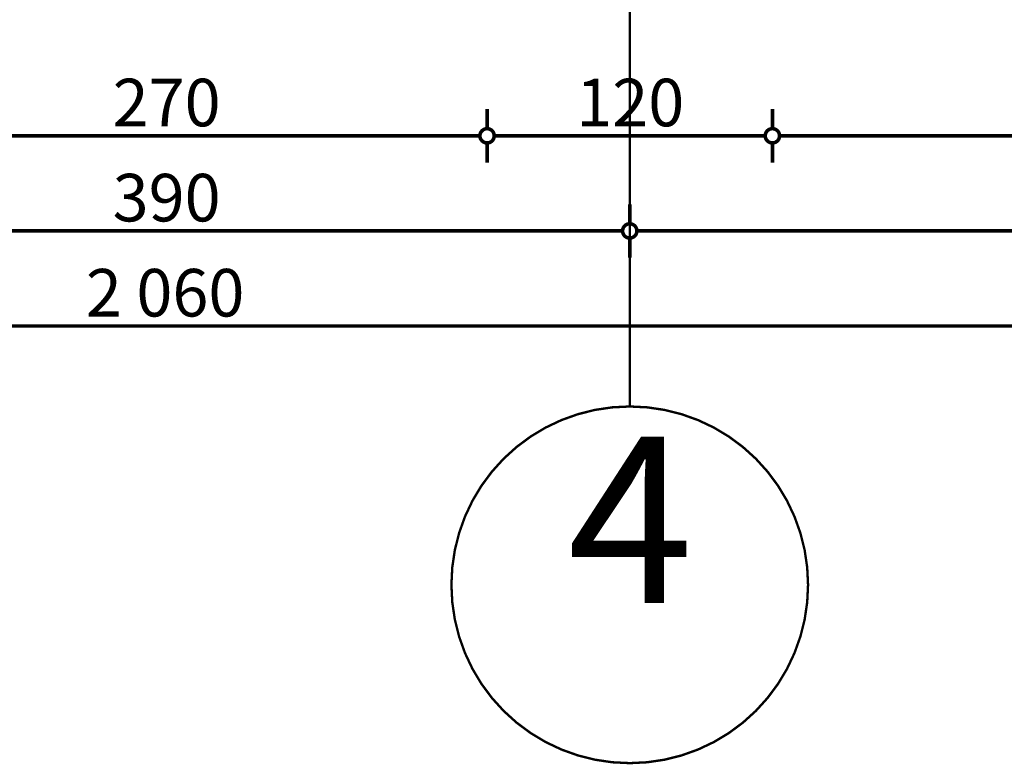
# Model space of a CAD drawing. Extents: x 76982 to 96256, y 86393 to 97631.
# Drawn here: x 79474 to 79888, y 86492 to 86805 of the extents above; entities that cross this region are included whole.
import ezdxf

# ---------------------------------------------------------------- set-up
doc = ezdxf.new("R2010")
doc.units = 0
doc.header["$MEASUREMENT"] = 0
doc.linetypes.add('Double Dashed copy', pattern=[226.666667, 100, -50, 26.666667, -50])
doc.layers.add('KOTI-ext', color=7, linetype='Continuous')
doc.styles.add('GENERATED_STYLE_1', font='TIMES.TTF')
doc.dimstyles.new('Dimstyle_5A5A9', dxfattribs={"dimtxt": 20, "dimasz": 11.4, "dimexe": 0.18, "dimexo": 0, "dimgap": 0.09, "dimtad": 1, "dimdec": 0, "dimzin": 0, "dimdsep": 46, "dimtxsty": 'GENERATED_STYLE_1', "dimblk": 'ARROWHEAD_1', "dimblk1": 'ARROWHEAD_1', "dimblk2": 'ARROWHEAD_1', "dimcen": 0.09, "dimclrd": 11, "dimclre": 11, "dimclrt": 11, "dimazin": 0, "dimtfac": 1, "dimtdec": 4, "dimtmove": 0, "dimatfit": 0, "dimfxl": 0, "dimtolj": 1, "dimtzin": 0, "dimarcsym": 0})

# ---------------------------------------------------------------- blocks, each defined once
blk = doc.blocks.new('*D2730')
at = {"layer": 'KOTI-ext', "color": 11, "linetype": 'Continuous', "const_width": 1.5}
for points in [[(79730.42, 86727.42), (79730.42, 86719.17)], [(80120.42, 86727.42), (80120.42, 86719.17)], [(80117.42, 86716.17), (79733.42, 86716.17)], [(79730.42, 86713.17), (79730.42, 86704.92)], [(80120.42, 86713.17), (80120.42, 86704.92)]]:
    blk.add_lwpolyline(points, dxfattribs=at)
for points in [[(79727.42, 86716.17, 1), (79733.42, 86716.17, 1)], [(80117.42, 86716.17, 1), (80123.42, 86716.17, 1)]]:
    blk.add_lwpolyline(points, format="xyb", close=True, dxfattribs=at)
at = {"layer": 'KOTI-ext', "color": 11, "style": 'GENERATED_STYLE_1', "oblique": 0}
blk.add_text('390', height=20, dxfattribs=at).set_placement((79902.92, 86720.17))
blk = doc.blocks.new('ARROWHEAD_1')
at = {"color": 0, "linetype": 'Continuous'}
blk.add_line((0, 0), (-1, 0), dxfattribs=at)
blk.add_circle((0, 0), 0.25, dxfattribs=at)
blk = doc.blocks.new('*D2731')
at = {"layer": 'KOTI-ext', "color": 11, "linetype": 'Continuous', "const_width": 1.5}
for points in [[(79340.42, 86727.42), (79340.42, 86719.17)], [(79730.42, 86727.42), (79730.42, 86719.17)], [(79727.42, 86716.17), (79343.42, 86716.17)], [(79340.42, 86713.17), (79340.42, 86704.92)], [(79730.42, 86713.17), (79730.42, 86704.92)]]:
    blk.add_lwpolyline(points, dxfattribs=at)
for points in [[(79337.42, 86716.17, 1), (79343.42, 86716.17, 1)], [(79727.42, 86716.17, 1), (79733.42, 86716.17, 1)]]:
    blk.add_lwpolyline(points, format="xyb", close=True, dxfattribs=at)
at = {"layer": 'KOTI-ext', "color": 11, "style": 'GENERATED_STYLE_1', "oblique": 0}
blk.add_text('390', height=20, dxfattribs=at).set_placement((79512.92, 86720.17))
blk = doc.blocks.new('*D2735')
at = {"layer": 'KOTI-ext', "color": 11, "linetype": 'Continuous', "const_width": 1.5}
for points in [[(78505.42, 86679.17), (78505.42, 86687.42)], [(80565.42, 86679.17), (80565.42, 86687.42)], [(78499.42, 86676.17), (78502.42, 86676.17)], [(78508.42, 86676.17), (80562.42, 86676.17)], [(80568.42, 86676.17), (80571.42, 86676.17)], [(78505.42, 86664.92), (78505.42, 86673.17)], [(80565.42, 86664.92), (80565.42, 86673.17)]]:
    blk.add_lwpolyline(points, dxfattribs=at)
for points in [[(78502.42, 86676.17, 1), (78508.42, 86676.17, 1)], [(80562.42, 86676.17, 1), (80568.42, 86676.17, 1)]]:
    blk.add_lwpolyline(points, format="xyb", close=True, dxfattribs=at)
at = {"layer": 'KOTI-ext', "color": 11, "style": 'GENERATED_STYLE_1', "oblique": 0}
blk.add_text('2\xa0060', height=20, dxfattribs=at).set_placement((79501.67, 86680.17))
blk = doc.blocks.new('*D2741')
at = {"layer": 'KOTI-ext', "color": 11, "linetype": 'Continuous', "const_width": 1.5}
for points in [[(79790.42, 86767.42), (79790.42, 86759.17)], [(80060.42, 86767.42), (80060.42, 86759.17)], [(79790.42, 86753.17), (79790.42, 86744.92)], [(80057.42, 86756.17), (79793.42, 86756.17)], [(80060.42, 86753.17), (80060.42, 86744.92)]]:
    blk.add_lwpolyline(points, dxfattribs=at)
for points in [[(79787.42, 86756.17, 1), (79793.42, 86756.17, 1)], [(80057.42, 86756.17, 1), (80063.42, 86756.17, 1)]]:
    blk.add_lwpolyline(points, format="xyb", close=True, dxfattribs=at)
at = {"layer": 'KOTI-ext', "color": 11, "style": 'GENERATED_STYLE_1', "oblique": 0}
blk.add_text('270', height=20, dxfattribs=at).set_placement((79902.92, 86760.17))
blk = doc.blocks.new('*D2742')
at = {"layer": 'KOTI-ext', "color": 11, "linetype": 'Continuous', "const_width": 1.5}
for points in [[(79670.42, 86767.42), (79670.42, 86759.17)], [(79790.42, 86767.42), (79790.42, 86759.17)], [(79670.42, 86753.17), (79670.42, 86744.92)], [(79787.42, 86756.17), (79673.42, 86756.17)], [(79790.42, 86753.17), (79790.42, 86744.92)]]:
    blk.add_lwpolyline(points, dxfattribs=at)
for points in [[(79667.42, 86756.17, 1), (79673.42, 86756.17, 1)], [(79787.42, 86756.17, 1), (79793.42, 86756.17, 1)]]:
    blk.add_lwpolyline(points, format="xyb", close=True, dxfattribs=at)
at = {"layer": 'KOTI-ext', "color": 11, "style": 'GENERATED_STYLE_1', "oblique": 0}
blk.add_text('120', height=20, dxfattribs=at).set_placement((79707.92, 86760.17))
blk = doc.blocks.new('*D2743')
at = {"layer": 'KOTI-ext', "color": 11, "linetype": 'Continuous', "const_width": 1.5}
for points in [[(79400.42, 86767.42), (79400.42, 86759.17)], [(79670.42, 86767.42), (79670.42, 86759.17)], [(79400.42, 86753.17), (79400.42, 86744.92)], [(79667.42, 86756.17), (79403.42, 86756.17)], [(79670.42, 86753.17), (79670.42, 86744.92)]]:
    blk.add_lwpolyline(points, dxfattribs=at)
for points in [[(79397.42, 86756.17, 1), (79403.42, 86756.17, 1)], [(79667.42, 86756.17, 1), (79673.42, 86756.17, 1)]]:
    blk.add_lwpolyline(points, format="xyb", close=True, dxfattribs=at)
at = {"layer": 'KOTI-ext', "color": 11, "style": 'GENERATED_STYLE_1', "oblique": 0}
blk.add_text('270', height=20, dxfattribs=at).set_placement((79512.92, 86760.17))
blk = doc.blocks.new('DIM_215', base_point=(80527.92, 86716.17))
at = {"layer": 'KOTI-ext', "color": 11, "linetype": 'Continuous'}
for p1, p2, picture, middle in [((79730.42, 86494.52), (79340.42, 86494.52), '*D2731', (79520.42, 86730.17)), ((80120.42, 86494.52), (79730.42, 86494.52), '*D2730', (79910.42, 86730.17))]:
    dim = blk.add_aligned_dim(p1=p1, p2=p2, distance=-221.65, dimstyle='Dimstyle_5A5A9', dxfattribs=at)
    dim.commit()
    dim.dimension.update_dxf_attribs({"geometry": picture, "text_midpoint": middle})
blk = doc.blocks.new('DIM_217', base_point=(80282.92, 86756.17))
at = {"layer": 'KOTI-ext', "color": 11, "linetype": 'Continuous'}
for p1, p2, picture, middle in [((79670.42, 86897.63), (79400.42, 86897.63), '*D2743', (79520.42, 86770.17)), ((79790.42, 86897.63), (79670.42, 86897.63), '*D2742', (79722.92, 86770.17)), ((80060.42, 86897.63), (79790.42, 86897.63), '*D2741', (79910.42, 86770.17))]:
    dim = blk.add_aligned_dim(p1=p1, p2=p2, distance=141.46, dimstyle='Dimstyle_5A5A9', dxfattribs=at)
    dim.commit()
    dim.dimension.update_dxf_attribs({"geometry": picture, "text_midpoint": middle})

msp = doc.modelspace()

# ---------------------------------------------------------------- linework, layer by layer
at = {"color": 45, "linetype": 'Double Dashed copy', "const_width": 1}
msp.add_lwpolyline([(79730.42, 86642.33), (79730.42, 87865.17)], dxfattribs=at)
at = {"color": 91, "linetype": 'Continuous', "const_width": 1}
msp.add_lwpolyline([(79655.42, 86567.33, 1), (79805.42, 86567.33, 1)], format="xyb", close=True, dxfattribs=at)

# ---------------------------------------------------------------- block references
at = {"layer": 'KOTI-ext', "color": 11, "linetype": 'Continuous'}
for name, p in [('DIM_217', (80282.92, 86756.17)), ('DIM_215', (80527.92, 86716.17))]:
    msp.add_blockref(name, p, dxfattribs=at)

# ---------------------------------------------------------------- texts
at = {"color": 11, "insert": (79704.17, 86629.68), "char_height": 70, "width": 55.125, "attachment_point": 1, "style": 'GENERATED_STYLE_1'}
msp.add_mtext('{\\fTimes New Roman CYR|b0|i0|c204|p18;4}', dxfattribs=at)

# ---------------------------------------------------------------- dimensions: what is measured, and where the dimension line sits
at = {"layer": 'KOTI-ext', "color": 11, "linetype": 'Continuous'}
dim = msp.add_aligned_dim(p1=(78505.42, 86915.18), p2=(80565.42, 86915.18), distance=-239.01, dimstyle='Dimstyle_5A5A9', dxfattribs=at)
dim.commit()
dim.dimension.update_dxf_attribs({"geometry": '*D2735', "text_midpoint": (79516.67, 86690.17)})

doc.saveas('drawing.dxf')
